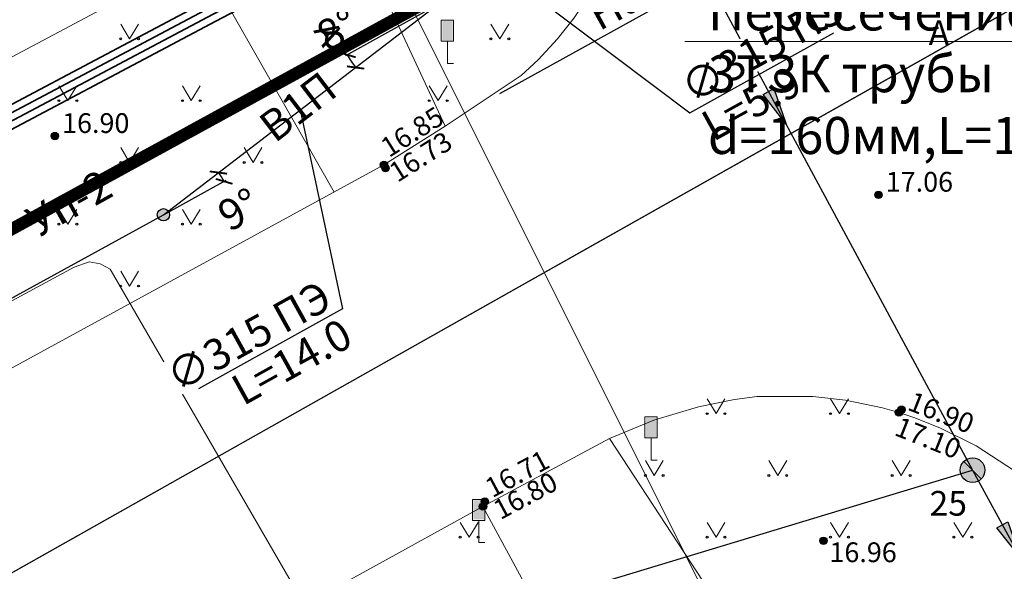
# Model space of a CAD drawing. Units: metres. Extents: x 30361 to 35202, y 18739 to 27109.
# Drawn here: x 32312 to 32352, y 25202 to 25224 of the extents above; entities that cross this region are included whole.
import ezdxf
from ezdxf import colors
from ezdxf.entities.mleader import LeaderData, LeaderLine
from ezdxf.math import Vec2, Vec3

# ---------------------------------------------------------------- set-up
doc = ezdxf.new("R2010")
doc.units = ezdxf.units.M
doc.header["$MEASUREMENT"] = 0
doc.header["$PDMODE"] = 35
doc.header["$PDSIZE"] = 0.1
doc.layers.get('0').update_dxf_attribs({"linetype": 'CONTINUOUS'})
doc.layers.get('Defpoints').update_dxf_attribs({"linetype": 'CONTINUOUS'})
for name, color, linetype in [('06_Инженерно-технические сооружения', 7, 'CONTINUOUS'), ('08_Поребрики', 7, 'CONTINUOUS'), ('10_Границы покрытий и угодий', 7, 'CONTINUOUS'), ('13_Растительность', 7, 'CONTINUOUS'), ('18_Зарамочное оформление', 7, 'CONTINUOUS'), ('30_Канализация', 7, 'CONTINUOUS'), ('37_Кабель низкого напряжения', 7, 'CONTINUOUS'), ('44_Крышки колодцев', 7, 'CONTINUOUS'), ('45_Номера колодцев', 7, 'CONTINUOUS'), ('61_Отметки высоты поверхности', 7, 'CONTINUOUS'), ('63_Дополнительные отметки', 7, 'CONTINUOUS'), ('b', 7, 'CONTINUOUS'), ('ГП_Аннотации @ 0.5', 7, 'CONTINUOUS')]:
    doc.layers.add(name, color=color, linetype=linetype)
for name, color, linetype, lineweight in [('кл04', 1, 'CONTINUOUS', 30), ('КЛ_10_КВ', 1, 'CONTINUOUS', 35), ('ТМ-В1П', 172, 'CONTINUOUS', 25), ('ТМ-В1П-Текст', 172, 'CONTINUOUS', 30), ('ТМ-В1П-Текст-Имя сети', 172, 'CONTINUOUS', 30)]:
    doc.layers.add(name, color=color, linetype=linetype, lineweight=lineweight)
doc.styles.add('GOSТ-2.304_Type-B', font='GOST Common.ttf')
doc.styles.add('LIKE11', font='bm431.shx')
doc.styles.add('LIKE17', font='d431.shx')
doc.styles.add('Line_GUGK', font='txt')
doc.styles.add('oleshah', font='isocpeur.ttf', dxfattribs={"width": 0.8, "oblique": 15})
doc.styles.add('TM', font='mipgost.shx', dxfattribs={"width": 1.1, "oblique": 15})
doc.linetypes.add('g5_119_3', pattern='A,4,-1,[31,GUGK_2005.shx,S=0.1,R=0,X=0,Y=0],4,[31,GUGK_2005.shx,S=0.1,R=180,X=0,Y=0],-1', length=10)
doc.linetypes.add('g5_122_kl', pattern='A,1,-1,1.5,-0.4,["Кл",Line_GUGK,S=1,R=0,X=0,Y=-0.5],-2.4,1.5,-1,4,-1,4,-1,3', length=21.8)
doc.dimstyles.new('УП', dxfattribs={"dimscale": 0.5, "dimtxt": 2.5, "dimasz": 1, "dimexe": 0.18, "dimexo": 0.0625, "dimgap": 0.09, "dimtad": 0, "dimtoh": 1, "dimdec": 0, "dimzin": 0, "dimdsep": 46, "dimtxsty": 'TM', "dimblk": 'ARCHTICK', "dimcen": 0.09, "dimadec": 0, "dimazin": 0, "dimtfac": 1, "dimtdec": 0, "dimtofl": 0, "dimtmove": 0, "dimatfit": 3, "dimfxl": 1, "dimtolj": 1, "dimtzin": 0, "dimarcsym": 0})

# ---------------------------------------------------------------- blocks, each defined once
blk = doc.blocks.new('g5_206_3')
blk.add_hatch(color=255).paths.add_polyline_path([(0.2125, 1.7125), (-0.2125, 1.7125), (-0.2125, 0.9375), (0.2125, 0.9375)])
at = {"color": 0, "lineweight": 20}
blk.add_lwpolyline([(-0.25, 0.9), (0.25, 0.9), (0.25, 1.75), (-0.25, 1.75)], close=True, dxfattribs=at)
blk.add_lwpolyline([(0, 0.9), (0, 0), (0.25, 0)], dxfattribs=at)
blk = doc.blocks.new('g5_117')
h = blk.add_hatch(color=255)
h.paths.add_polyline_path([(-0.299, 0.352), (0.352, -0.299, 0.177899), (0.463, 0, 0.639215)])
h.paths.add_polyline_path([(-0.352, 0.299, 0.177899), (-0.463, 0, 0.639215), (0.299, -0.352)])
at = {"color": 0}
blk.add_lwpolyline([(0.354, -0.354), (-0.354, 0.354)], dxfattribs=at)
blk.add_circle((0, 0), 0.5, dxfattribs=at)
blk = doc.blocks.new('g5_122_3')
blk.add_hatch(color=0).paths.add_polyline_path([(0, -0.25), (0, 0.25), (1.5, 0)])
at = {"color": 0}
blk.add_lwpolyline([(0, -0.25), (0, 0.25), (1.5, 0), (0, -0.25)], dxfattribs=at)
blk = doc.blocks.new('g5_416')
at = {"color": 0, "lineweight": 20}
blk.add_lwpolyline([(0.362, 0.6), (0, 0), (-0.362, 0.6)], dxfattribs=at)
at = {"color": 0}
for centre in [(-0.362, 0), (0.362, 0)]:
    blk.add_circle(centre, 0.0375, dxfattribs=at)
blk = doc.blocks.new('g5_330')
blk.add_hatch(color=0).paths.add_polyline_path([(0.15, 0, 1), (-0.15, 0, 1)])
at = {"color": 0}
blk.add_circle((0, 0), 0.15, dxfattribs=at)
blk = doc.blocks.new('_None')
blk = doc.blocks.new('B1')
at = {"layer": 'b', "color": 7, "linetype": 'Continuous'}
blk.add_lwpolyline([(32353.64, 25225.87), (32214.66, 25147.63), (32379.88, 24845.87), (32148.4, 24722.71), (32111.81, 24695.06), (32065.97, 24623.64), (32101.22, 24597.42), (32136.35, 24566.03), (32173.84, 24524.64), (32213.33, 24473.73), (32256.92, 24394.28), (32273.09, 24363.23), (32306.07, 24340.6), (32588.8, 24247.23), (32661.15, 24245.94), (32790.36, 24277.59), (32733.62, 24507.67), (32716.16, 24561.82), (32683.93, 24629.42), (32539.05, 24892.61)], close=True, dxfattribs=at)
at = {"layer": 'b', "flags": 1}
for tag in ['Тип объекта', 'Кадастровый номер, обозначение, учетный номер объекта']:
    blk.add_attdef(tag, (0, 0), '', height=0.2, dxfattribs=at)
blk = doc.blocks.new('_ArchTick')
at = {"color": 0, "linetype": 'ByBlock', "lineweight": 30, "const_width": 0.15}
blk.add_lwpolyline([(-0.5, -0.5), (0.5, 0.5)], dxfattribs=at)
blk = doc.blocks.new('*D690')
at = {"layer": 'Defpoints', "color": 0, "lineweight": 35, "transparency": 16777216}
for p in [(32328.565, 25225.022), (32319.794, 25218.13), (32317.483, 25216.54), (32317.483, 25216.54), (32289.392, 25201.131)]:
    blk.add_point(p, dxfattribs=at)
at = {"layer": 'ТМ-В1П-Текст', "color": 0, "lineweight": -2, "transparency": 16777216}
blk.add_line((32317.51, 25216.555), (32320.022, 25217.933), dxfattribs=at)
blk.add_arc((32317.483, 25216.54), 2.806, 28.7472, 37.4274, dxfattribs=at)
at = {"layer": 'ТМ-В1П-Текст', "color": 0, "lineweight": -2, "transparency": 16777216, "xscale": 0.5, "yscale": 0.5, "zscale": 0.5}
for p, rotation in [((32319.711, 25218.245), 127.4273912565456), ((32319.943, 25217.889), 298.7472384569778)]:
    blk.add_blockref('_ArchTick', p, dxfattribs=dict(at, rotation=rotation))
at = {"layer": 'ТМ-В1П-Текст', "color": 0, "transparency": 16777216, "insert": (32320.54, 25216.75), "char_height": 1.25, "attachment_point": 5, "rotation": 28.9822, "style": 'TM'}
blk.add_mtext('\\A1;9°', dxfattribs=at)
blk = doc.blocks.new('*D691')
at = {"layer": 'Defpoints', "color": 0, "lineweight": 35, "transparency": 16777216}
for p in [(32333.69, 25227.86, 15.16), (32328.565, 25225.022, 15.095), (32328.565, 25225.022, 15.095), (32325.147, 25222.663), (32317.483, 25216.54, 14.942)]:
    blk.add_point(p, dxfattribs=at)
at = {"layer": 'ТМ-В1П-Текст', "color": 0, "lineweight": -2, "transparency": 16777216}
blk.add_line((32328.538, 25225.006), (32324.854, 25222.966), dxfattribs=at)
blk.add_arc((32328.565, 25225.022), 4.153, 208.9822, 217.4274, dxfattribs=at)
at = {"layer": 'ТМ-В1П-Текст', "color": 0, "lineweight": -2, "transparency": 16777216, "xscale": 0.5, "yscale": 0.5, "zscale": 0.5}
for p, rotation in [((32324.932, 25223.009), 118.9821899123536), ((32325.267, 25222.497), 307.4273912565453)]:
    blk.add_blockref('_ArchTick', p, dxfattribs=dict(at, rotation=rotation))
at = {"layer": 'ТМ-В1П-Текст', "color": 0, "transparency": 16777216, "insert": (32324.533, 25224.026), "char_height": 1.25, "attachment_point": 5, "rotation": 28.9822, "style": 'TM'}
blk.add_mtext('\\A1;8°', dxfattribs=at)
blk = doc.blocks.new('Соединение труб без колодца (УП)')
at = {"lineweight": 30}
h = blk.add_hatch(color=7, dxfattribs=at)
h.dxf.hatch_style = 1
edge = h.paths.add_edge_path()
edge.add_arc((0, 0), 0.25, 0, 360)
at = {"color": 7, "linetype": 'ByBlock', "lineweight": -2}
blk.add_circle((0, 0), 0.25, dxfattribs=at)

msp = doc.modelspace()

# ---------------------------------------------------------------- linework, layer by layer
at = {"layer": '08_Поребрики', "color": 7, "linetype": 'Continuous', "lineweight": 20, "flags": 128}
for points, elevation in [([(32233.489, 25167.842), (32228.388, 25177.689), (32239.985, 25184.025), (32272.066, 25201.632), (32291.81, 25212.562), (32318.968, 25226.993), (32324.036, 25230.571), (32329.22, 25237.374), (32325.212, 25244.467)], 16.296), ([(32273.249, 25189.454), (32298.464, 25203.316), (32326.416, 25218.558), (32328.895, 25220.121), (32331.976, 25222.175), (32332.668, 25222.811), (32333.451, 25223.652), (32334.123, 25224.508), (32334.772, 25225.498), (32335.347, 25226.578), (32335.771, 25227.572), (32336.116, 25228.609), (32336.42, 25229.904), (32336.63, 25231.898), (32336.547, 25233.831), (32336.246, 25235.492), (32335.812, 25236.903), (32333.507, 25242.07)], 16.809), ([(32324.036, 25230.571), (32328.895, 25220.121)], 17.133), ([(32324.395, 25217.456), (32318.968, 25226.993)], 16.755), ([(32280.965, 25177.548), (32307.522, 25192.116), (32330.428, 25204.732), (32335.551, 25207.478), (32337.355, 25208.222), (32339.153, 25208.759), (32340.622, 25209.06), (32341.53, 25209.186), (32343.794, 25209.189), (32345.11, 25209.039), (32346.616, 25208.726), (32347.281, 25208.537), (32347.878, 25208.34), (32348.939, 25207.921), (32350.402, 25207.188), (32351.965, 25206.17), (32353.466, 25204.907), (32354.385, 25203.951), (32355.527, 25202.491)], 14.45), ([(32341.853, 25197.864), (32335.551, 25207.478)], 16.368), ([(32330.428, 25204.732), (32335.846, 25194.726)], 14.45)]:
    msp.add_lwpolyline(points, dxfattribs=dict(at, elevation=elevation))
at = {"layer": '18_Зарамочное оформление', "color": 0, "lineweight": 0}
msp.add_lwpolyline([(32530.139, 25354.145), (32484.229, 25444.946), (32729.273, 25579.676), (32783.121, 25525.709), (32799.112, 25496.809), (32813.908, 25467.087), (32557.288, 25301.636), (32346.713, 25186.638), (32319.762, 25240.484)], close=True, dxfattribs=at)
at = {"layer": '30_Канализация', "color": 3, "linetype": 'g5_122_kl', "lineweight": 30, "flags": 128}
for points in [[(32333.441, 25237.372), (32350.262, 25206.204)], [(32327.454, 25199.309), (32350.262, 25206.204)], [(32350.262, 25206.204), (32353.264, 25200.703)]]:
    msp.add_lwpolyline(points, dxfattribs=at)
at = {"layer": '37_Кабель низкого напряжения', "color": 1, "linetype": 'g5_119_3', "lineweight": 20, "flags": 128}
msp.add_lwpolyline([(32250, 25179.62), (32277.559, 25194.812), (32313.86, 25214.42), (32314.47, 25214.63), (32314.92, 25214.55), (32315.33, 25214.34), (32329.159, 25190.471)], dxfattribs=at)
at = {"layer": 'b', "color": 3, "linetype": 'Continuous'}
msp.add_lwpolyline([(32078.53, 25724.27), (31783.2, 25561.09), (32046.43, 25385.6), (32081.8, 25360.98), (32108.22, 25333.68), (32132.39, 25299.2), (32214.66, 25147.63), (32353.64, 25225.87)], close=True, dxfattribs=at)
at = {"layer": 'КЛ_10_КВ', "linetype": 'Continuous', "flags": 128}
for points in [[(32222.281, 25174.247), (32222.281, 25174.247), (32222.95, 25174.502), (32231.36, 25178.238), (32240.923, 25183.136), (32263.611, 25195.738), (32319.204, 25225.172), (32330.572, 25231.131)], [(32222.451, 25174), (32222.451, 25174), (32223.12, 25174.255), (32231.53, 25177.991), (32241.094, 25182.889), (32263.782, 25195.491), (32319.375, 25224.925), (32330.742, 25230.884)], [(32211.243, 25103.98), (32204.551, 25115.263), (32202.954, 25118.332), (32198.282, 25127.578), (32188.141, 25151.729), (32188.018, 25152.283), (32188.141, 25152.684), (32215.827, 25170.303), (32231.762, 25177.438), (32241.326, 25182.336), (32264.014, 25194.938), (32319.607, 25224.372), (32330.974, 25230.331)]]:
    msp.add_lwpolyline(points, dxfattribs=at)
at = {"layer": 'КЛ_10_КВ', "color": 8, "linetype": 'Continuous', "flags": 128}
msp.add_lwpolyline([(32188.027, 25152.961), (32188.027, 25152.961), (32215.712, 25170.58), (32231.648, 25177.715), (32241.212, 25182.613), (32263.9, 25195.216), (32319.493, 25224.65), (32330.86, 25230.608)], dxfattribs=at)
at = {"layer": 'ТМ-В1П'}
for points in [[(32317.483, 25216.54), (32328.565, 25225.022)], [(32303.767, 25209.016), (32317.483, 25216.54)]]:
    msp.add_lwpolyline(points, dxfattribs=at)

# ---------------------------------------------------------------- block references
at = {"layer": '06_Инженерно-технические сооружения', "color": 7, "linetype": 'Continuous', "lineweight": 20}
for p in [(32328.989, 25222.664, 17.021), (32337.24, 25206.606, 16.87), (32330.256, 25203.271, 16.784)]:
    msp.add_blockref('g5_206_3', p, dxfattribs=at)
at = {"layer": '13_Растительность', "color": 7, "linetype": 'Continuous', "lineweight": 20}
for p in [(32316.112, 25223.655), (32331.112, 25223.655), (32313.612, 25221.155), (32318.612, 25221.155), (32328.612, 25221.155), (32316.112, 25218.655), (32321.112, 25218.655), (32313.612, 25216.155), (32318.612, 25216.155), (32316.112, 25213.655), (32339.869, 25208.489), (32344.869, 25208.489), (32337.369, 25205.989), (32342.369, 25205.989), (32347.369, 25205.989), (32329.869, 25203.489), (32339.869, 25203.489), (32344.869, 25203.489), (32349.869, 25203.489)]:
    msp.add_blockref('g5_416', p, dxfattribs=at)
at = {"layer": '30_Канализация', "color": 7, "linetype": 'Continuous', "lineweight": 30}
for p, rotation in [((32341.993, 25221.526), 298.3552103571595), ((32351.468, 25203.993), 298.6234654045701)]:
    msp.add_blockref('g5_122_3', p, dxfattribs=dict(at, rotation=rotation))
at = {"layer": '44_Крышки колодцев', "color": 1, "linetype": 'Continuous', "lineweight": 30}
msp.add_blockref('g5_117', (32350.262, 25206.204, 17.174), dxfattribs=at)
at = {"layer": '61_Отметки высоты поверхности', "color": 7, "linetype": 'Continuous', "lineweight": 20}
for p in [(32313.082, 25219.722, 16.903), (32326.416, 25218.558, 16.734), (32346.451, 25217.346, 17.057), (32347.281, 25208.537, 14.45), (32330.428, 25204.732, 14.45), (32344.221, 25203.346, 16.956)]:
    msp.add_blockref('g5_330', p, dxfattribs=at)
at = {"layer": '63_Дополнительные отметки', "color": 7, "linetype": 'Continuous', "lineweight": 20}
for p in [(32326.48, 25218.422, 16.734), (32347.382, 25208.648, 14.45), (32330.506, 25204.935, 16.784)]:
    msp.add_blockref('g5_330', p, dxfattribs=at)
at = {"layer": 'b', "color": 3}
msp.add_blockref('B1', (0, 0), dxfattribs=at)
at = {"layer": 'ТМ-В1П', "rotation": 28.7472384569764}
msp.add_blockref('Соединение труб без колодца (УП)', (32317.483, 25216.54), dxfattribs=at)

# ---------------------------------------------------------------- texts
at = {"layer": '10_Границы покрытий и угодий', "color": 7, "linetype": 'Continuous', "lineweight": 15, "style": 'LIKE11'}
msp.add_text('А', height=1, rotation=299.6445, dxfattribs=at).set_placement((32323.542, 25223.989))
msp.add_text('А', height=1, dxfattribs=at).set_placement((32348.485, 25223.405))
at = {"layer": '45_Номера колодцев', "color": 7, "linetype": 'Continuous', "lineweight": 15, "style": 'LIKE11'}
msp.add_text('25', height=1, dxfattribs=at).set_placement((32348.521, 25204.362))
at = {"layer": '61_Отметки высоты поверхности', "color": 7, "linetype": 'Continuous', "lineweight": 15, "style": 'LIKE17'}
for s, p in [('16.90', (32313.377, 25219.848, 6.075)), ('17.06', (32346.746, 25217.472, 6.229)), ('16.96', (32344.464, 25202.48, 6.128))]:
    msp.add_text(s, height=0.8, dxfattribs=at).set_placement(p)
for s, rotation, p in [('16.85', 32.2313, (32326.619, 25218.829, 5.906)), ('16.73', 32.2313, (32326.96, 25217.824)), ('16.90', 338.4715, (32347.576, 25208.663, 3.622)), ('17.10', 338.4715, (32347.045, 25207.636, 3.622)), ('16.71', 28.1919, (32330.801, 25205.061, 5.956)), ('16.80', 28.1919, (32331.131, 25204.175, 3.622))]:
    msp.add_text(s, height=0.8, rotation=rotation, dxfattribs=at).set_placement(p)

# ---------------------------------------------------------------- dimensions: what is measured, and where the dimension line sits
at = {"layer": 'ТМ-В1П-Текст'}
dim = msp.add_angular_dim_2l(base=(32325.147, 25222.663), line1=((32328.565, 25225.022, 15.095), (32333.69, 25227.86, 15.16)), line2=((32317.483, 25216.54, 14.942), (32328.565, 25225.022, 15.095)), dimstyle='УП', dxfattribs=at)
dim.commit()
dim.dimension.update_dxf_attribs({"geometry": '*D691', "text_midpoint": (32324.533, 25224.026), "dimtype": 162})
dim = msp.add_angular_dim_2l(base=(32319.794, 25218.13), line1=((32317.483, 25216.54), (32328.565, 25225.022)), line2=((32289.392, 25201.131), (32317.483, 25216.54)), dimstyle='УП', override={"dimtmove": 2}, dxfattribs=at)
dim.commit()
dim.dimension.update_dxf_attribs({"geometry": '*D690', "text_midpoint": (32320.54, 25216.75), "dimtype": 162})

# ---------------------------------------------------------------- leaders
at = {"layer": 'ГП_Аннотации @ 0.5'}
ml = msp.add_multileader_mtext('Standard', dxfattribs=at)
ml.set_content('{\\C7;Начало трассы }ул. Солнечная{\\C7;\\PПК 0+00,00}', color=256, style='oleshah')
ml.set_leader_properties()
ml.set_arrow_properties(name='NONE')
ml.build(insert=Vec2(0, 0))
ml.multileader.update_dxf_attribs({"text_left_attachment_type": 6, "text_right_attachment_type": 6, "dogleg_length": 1, "arrow_head_size": 1.25, "scale": 0.5})
ctx = ml.context
ctx.base_point, ctx.scale, ctx.char_height, ctx.arrow_head_size, ctx.landing_gap_size, ctx.plane_origin, ctx.plane_x_axis, ctx.plane_y_axis = Vec3(32331.268, 25221.522), 0.5, 1.25, 1.25, 0.25, Vec3(32372.796, 25224.511), Vec3(0.87477, 0.484538), Vec3(-0.484538, 0.87477)
ctx.left_attachment, ctx.right_attachment, ctx.text_align_type = 6, 6, 2
notes = []
notes.append((ctx, [(0, (1, 1, 0), (32349.249, 25231.482), (-0.87477, -0.484538), 0.5, [(0, [(32354.27, 25225.77)], 0, [])])]))
ctx.mtext.insert, ctx.mtext.text_direction, ctx.mtext.rotation, ctx.mtext.alignment, ctx.mtext.line_spacing_factor, ctx.mtext.line_spacing_style, ctx.mtext.flow_direction = Vec3(32347.866, 25232.431), Vec3(0.87477, 0.484538), 0.505835, 3, 0.9, 2, 5
for ctx, leaders in notes:
    for number, flags, end, landing, length, lines in leaders:
        leader = LeaderData()
        leader.index, (leader.has_last_leader_line, leader.has_dogleg_vector, leader.attachment_direction) = number, flags
        leader.last_leader_point, leader.dogleg_vector, leader.dogleg_length = Vec3(end), Vec3(landing), length
        for number, points, colour, breaks in lines:
            line = LeaderLine()
            line.index, line.vertices, line.color, line.breaks = number, Vec3.list(points), colors.encode_raw_color(colour), breaks
            leader.lines.append(line)
        ctx.leaders.append(leader)

# ---------------------------------------------------------------- next in the draw order: texts
at = {"layer": 'ТМ-В1П-Текст', "char_height": 1.25, "rotation": 28.9822, "style": 'TM', "bg_fill": 3, "box_fill_scale": 1.1, "bg_fill_color": 256, "bg_fill_true_color": 13158600, "bg_fill_transparency": 0}
for s, insert, attachment_point in [('{\\Fmipgost.shx|c0;∅}315 ПЭ', (32338.904, 25221.008), 7), ('Уп-2 ', (32313.742, 25216.87), 5), ('{\\Fmipgost.shx|c0;∅}315 ПЭ', (32324.4, 25212.829), 9)]:
    msp.add_mtext(s, dxfattribs=dict(at, insert=insert, attachment_point=attachment_point))

# ---------------------------------------------------------------- next in the draw order: linework, layer by layer
at = {"layer": 'ТМ-В1П-Текст'}
for p, q in [((32331.128, 25226.441), (32338.807, 25220.668)), ((32323.024, 25220.781), (32324.739, 25212.732))]:
    msp.add_line(p, q, dxfattribs=at)

# ---------------------------------------------------------------- next in the draw order: texts
at = {"layer": 'ТМ-В1П-Текст', "char_height": 1.25, "rotation": 28.9822, "style": 'TM', "bg_fill": 3, "box_fill_scale": 1.1, "bg_fill_color": 256, "bg_fill_true_color": 13158600, "bg_fill_transparency": 0}
for s, insert, attachment_point in [('L=5.9', (32339.146, 25220.57), 1), ('L=14.0', (32324.642, 25212.392), 3)]:
    msp.add_mtext(s, dxfattribs=dict(at, insert=insert, attachment_point=attachment_point))

# ---------------------------------------------------------------- next in the draw order: linework, layer by layer
at = {"layer": 'ТМ-В1П-Текст'}
for p, q in [((32338.807, 25220.668), (32344.645, 25223.901)), ((32324.739, 25212.732), (32318.901, 25209.498))]:
    msp.add_line(p, q, dxfattribs=at)

# ---------------------------------------------------------------- next in the draw order: texts
at = {"layer": 'ТМ-В1П-Текст-Имя сети', "insert": (32323.024, 25220.781), "char_height": 1.25, "attachment_point": 5, "rotation": 37.4274, "style": 'TM', "bg_fill": 3, "box_fill_scale": 1.1, "bg_fill_color": 256, "bg_fill_true_color": 13158600, "bg_fill_transparency": 0}
msp.add_mtext('В1П', dxfattribs=at)

# ---------------------------------------------------------------- next in the draw order: linework, layer by layer
at = {"layer": 'ТМ-В1П', "color": 172, "linetype": 'Continuous', "lineweight": 25, "const_width": 0.5}
msp.add_lwpolyline([(32380.884, 25253.992), (32188.107, 25148.561)], dxfattribs=at)

# ---------------------------------------------------------------- next in the draw order: leaders
at = {"layer": 'кл04', "color": 0, "linetype": 'Continuous'}
ml = msp.add_multileader_mtext('Standard', dxfattribs=at)
ml.set_content('Пересечение №5\\P3ТЗК трубы d=160мм,L=16 м', style='GOSТ-2.304_Type-B')
ml.set_leader_properties(linetype='ByLayer', lineweight=15)
ml.build(insert=Vec2(0, 0))
ml.multileader.update_dxf_attribs({"has_dogleg": 0, "text_left_attachment_type": 6, "text_right_attachment_type": 6, "dogleg_length": 0, "arrow_head_size": 2.5})
ctx = ml.context
ctx.base_point, ctx.char_height, ctx.arrow_head_size, ctx.landing_gap_size, ctx.plane_origin = Vec3(32339.496, 25223.546), 1.5, 2.5, 0.045, Vec3(32293.601, 25185.113)
ctx.left_attachment, ctx.right_attachment = 6, 6
notes = []
notes.append((ctx, [(0, (1, 1, 0), (32364.076, 25223.546), (-1, 0), 0, [(0, [(32376.813, 25238.81)], 0, [])])]))
ctx.mtext.insert, ctx.mtext.width, ctx.mtext.defined_height, ctx.mtext.flow_direction = Vec3(32339.541, 25225.496), 25.1748, 2.925, 5
ctx.mtext.has_bg_fill, ctx.mtext.bg_color, ctx.mtext.bg_scale_factor, ctx.mtext.bg_transparency, ctx.mtext.use_window_bg_color = 1, -1073741824, 3, 0, 1
for ctx, leaders in notes:
    for number, flags, end, landing, length, lines in leaders:
        leader = LeaderData()
        leader.index, (leader.has_last_leader_line, leader.has_dogleg_vector, leader.attachment_direction) = number, flags
        leader.last_leader_point, leader.dogleg_vector, leader.dogleg_length = Vec3(end), Vec3(landing), length
        for number, points, colour, breaks in lines:
            line = LeaderLine()
            line.index, line.vertices, line.color, line.breaks = number, Vec3.list(points), colors.encode_raw_color(colour), breaks
            leader.lines.append(line)
        ctx.leaders.append(leader)

doc.saveas('drawing.dxf')
